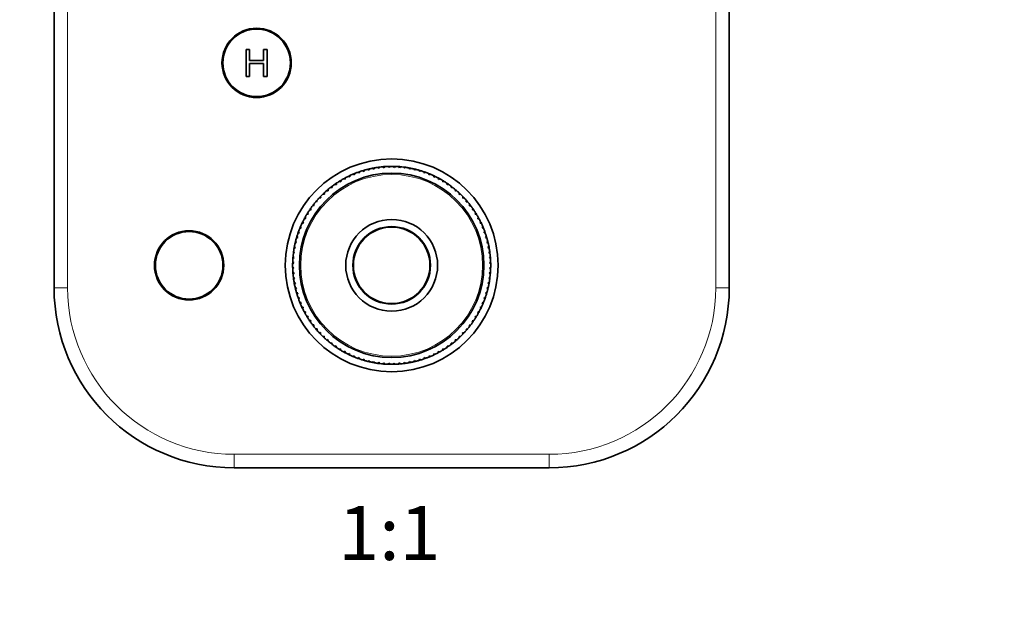
# Model space of a CAD drawing. Units: millimetres. Extents: x 0 to 764, y 0 to 1164.
# Drawn here: x 327 to 546, y 570 to 702 of the extents above; entities that cross this region are included whole.
import ezdxf
from ezdxf import colors
from ezdxf.entities.mleader import LeaderData, LeaderLine
from ezdxf.enums import TextEntityAlignment as Align
from ezdxf.math import Vec2, Vec3

# ---------------------------------------------------------------- set-up
doc = ezdxf.new("R2010")
doc.units = ezdxf.units.MM
doc.layers.add('DV1_Défaut', color=7, linetype='Continuous')
doc.layers.add('Défaut', color=7, linetype='Continuous')
doc.styles.add('SEACAD_ArialB', font='arialbd.ttf')

# ---------------------------------------------------------------- blocks, each defined once
blk = doc.blocks.new('_DOT')
at = {"color": 0}
blk.add_line((0, 0), (-1, 0), dxfattribs=at)
at = {"color": 0, "const_width": 0.333}
blk.add_lwpolyline([(-0.1665, 0, 1), (0.1665, 0, 1)], format="xyb", close=True, dxfattribs=at)
blk = doc.blocks.new('SE')
at = {"layer": 'DV1_Défaut', "color": 7, "linetype": 'Continuous', "lineweight": 35}
for p, q in [((334.64, 642.65), (334.64, 832.65)), ((484.64, 832.65), (484.64, 642.65)), ((378.09, 695.65), (377.29, 695.65)), ((377.29, 695.65), (377.29, 689.65)), ((378.09, 693.19), (378.09, 695.65)), ((382, 695.65), (381.2, 695.65)), ((381.2, 695.65), (381.2, 693.19)), ((382, 689.65), (382, 695.65)), ((381.2, 693.19), (378.09, 693.19)), ((378.09, 689.65), (378.09, 692.48)), ((378.09, 692.48), (381.2, 692.48)), ((381.2, 692.48), (381.2, 689.65)), ((377.29, 689.65), (378.09, 689.65)), ((381.2, 689.65), (382, 689.65)), ((406.55, 669.43), (406.84, 669.23)), ((406.84, 669.23), (406.96, 669.49)), ((407.69, 669.57), (407.97, 669.35)), ((407.97, 669.35), (408.11, 669.6)), ((408.84, 669.64), (409.11, 669.4)), ((409.11, 669.4), (409.26, 669.65)), ((409.99, 669.65), (410.25, 669.4)), ((410.25, 669.4), (410.41, 669.64)), ((411.14, 669.6), (411.39, 669.34)), ((411.39, 669.34), (411.56, 669.57)), ((412.29, 669.49), (412.52, 669.22)), ((412.52, 669.22), (412.71, 669.44)), ((399.97, 667.41), (400.31, 667.31)), ((400.31, 667.31), (400.35, 667.59)), ((401.01, 667.89), (401.35, 667.77)), ((401.35, 667.77), (401.4, 668.05)), ((402.09, 668.31), (402.42, 668.18)), ((402.42, 668.18), (402.48, 668.45)), ((403.18, 668.68), (403.5, 668.53)), ((403.5, 668.53), (403.58, 668.8)), ((404.29, 668.99), (404.6, 668.82)), ((404.6, 668.82), (404.7, 669.09)), ((405.41, 669.24), (405.71, 669.05)), ((405.71, 669.05), (405.82, 669.32)), ((413.43, 669.32), (413.64, 669.04)), ((413.64, 669.04), (413.84, 669.25)), ((414.56, 669.1), (414.76, 668.8)), ((414.76, 668.8), (414.97, 669)), ((415.67, 668.81), (415.86, 668.5)), ((415.86, 668.5), (416.08, 668.69)), ((416.77, 668.47), (416.94, 668.15)), ((416.94, 668.15), (417.17, 668.33)), ((417.85, 668.06), (418, 667.74)), ((418, 667.74), (418.24, 667.9)), ((418.91, 667.61), (419.04, 667.28)), ((419.04, 667.28), (419.29, 667.43)), ((396.43, 664.94), (396.4, 665.22)), ((397, 665.65), (397.35, 665.6)), ((397.35, 665.6), (397.34, 665.89)), ((397.96, 666.29), (398.31, 666.22)), ((398.31, 666.22), (398.31, 666.51)), ((398.95, 666.88), (399.29, 666.79)), ((399.29, 666.79), (399.32, 667.08)), ((419.94, 667.09), (420.06, 666.76)), ((420.06, 666.76), (420.31, 666.89)), ((420.94, 666.53), (421.04, 666.19)), ((421.04, 666.19), (421.3, 666.31)), ((421.92, 665.91), (422, 665.56)), ((422, 665.56), (422.26, 665.67)), ((422.86, 665.24), (422.92, 664.89)), ((393.89, 662.66), (393.82, 662.94)), ((394.34, 663.45), (394.69, 663.46)), ((394.69, 663.46), (394.64, 663.74)), ((395.18, 664.23), (395.54, 664.22)), ((395.54, 664.22), (395.5, 664.51)), ((396.07, 664.97), (396.43, 664.94)), ((422.92, 664.89), (423.19, 664.99)), ((423.76, 664.53), (423.8, 664.17)), ((423.8, 664.17), (424.08, 664.26)), ((424.62, 663.77), (424.65, 663.41)), ((424.65, 663.41), (424.93, 663.48)), ((425.44, 662.96), (425.45, 662.6)), ((392.05, 660.86), (392.4, 660.93)), ((392.4, 660.93), (392.31, 661.2)), ((392.77, 661.77), (393.12, 661.81)), ((393.12, 661.81), (393.04, 662.09)), ((393.53, 662.63), (393.89, 662.66)), ((425.45, 662.6), (425.73, 662.66)), ((426.22, 662.11), (426.21, 661.76)), ((426.21, 661.76), (426.5, 661.79)), ((426.96, 661.23), (426.93, 660.87)), ((426.93, 660.87), (427.21, 660.89)), ((390.77, 658.95), (391.11, 659.05)), ((391.11, 659.05), (390.99, 659.31)), ((391.39, 659.92), (391.73, 660.01)), ((391.73, 660.01), (391.62, 660.27)), ((427.64, 660.3), (427.6, 659.95)), ((427.6, 659.95), (427.88, 659.95)), ((428.28, 659.34), (428.22, 658.99)), ((428.22, 658.99), (428.5, 658.98)), ((389.56, 656.01), (389.39, 656.25)), ((389.69, 656.92), (390.02, 657.05)), ((390.02, 657.05), (389.87, 657.3)), ((390.2, 657.95), (390.54, 658.07)), ((390.54, 658.07), (390.4, 658.32)), ((428.87, 658.35), (428.78, 658)), ((428.78, 658), (429.07, 657.98)), ((429.4, 657.33), (429.3, 656.99)), ((429.3, 656.99), (429.58, 656.95)), ((429.88, 656.28), (429.76, 655.95)), ((388.79, 653.87), (388.61, 654.09)), ((388.83, 654.78), (389.15, 654.95)), ((389.15, 654.95), (388.97, 655.18)), ((389.23, 655.86), (389.56, 656.01)), ((429.76, 655.95), (430.04, 655.89)), ((430.3, 655.21), (430.17, 654.88)), ((430.17, 654.88), (430.45, 654.81)), ((430.67, 654.12), (430.52, 653.8)), ((388.2, 652.57), (388.5, 652.77)), ((388.5, 652.77), (388.3, 652.98)), ((388.49, 653.68), (388.79, 653.87)), ((430.52, 653.8), (430.79, 653.72)), ((430.98, 653.01), (430.81, 652.7)), ((430.81, 652.7), (431.08, 652.6)), ((431.23, 651.89), (431.04, 651.58)), ((387.8, 650.3), (388.08, 650.53)), ((388.08, 650.53), (387.86, 650.71)), ((387.97, 651.44), (388.26, 651.65)), ((388.26, 651.65), (388.05, 651.85)), ((431.04, 651.58), (431.31, 651.47)), ((431.42, 650.75), (431.22, 650.46)), ((431.22, 650.46), (431.48, 650.33)), ((387.65, 648), (387.89, 648.26)), ((387.89, 648.26), (387.66, 648.42)), ((387.7, 649.15), (387.96, 649.4)), ((387.96, 649.4), (387.73, 649.57)), ((431.56, 649.61), (431.34, 649.32)), ((431.34, 649.32), (431.59, 649.19)), ((431.63, 648.46), (431.4, 648.19)), ((431.4, 648.19), (431.64, 648.04)), ((387.89, 647.12), (387.65, 647.27)), ((387.66, 646.85), (387.89, 647.12)), ((387.95, 645.98), (387.7, 646.12)), ((387.73, 645.7), (387.95, 645.98)), ((431.59, 646.15), (431.33, 645.91)), ((431.33, 645.91), (431.56, 645.73)), ((431.64, 647.3), (431.39, 647.05)), ((431.39, 647.05), (431.63, 646.88)), ((388.07, 644.85), (387.81, 644.97)), ((387.86, 644.56), (388.07, 644.85)), ((388.24, 643.72), (387.98, 643.83)), ((388.06, 643.42), (388.24, 643.72)), ((431.32, 643.87), (431.03, 643.65)), ((431.03, 643.65), (431.24, 643.45)), ((431.48, 645.01), (431.21, 644.78)), ((431.21, 644.78), (431.43, 644.59)), ((388.48, 642.61), (388.21, 642.7)), ((388.31, 642.3), (388.48, 642.61)), ((388.77, 641.51), (388.5, 641.59)), ((388.62, 641.19), (388.77, 641.51)), ((430.8, 641.62), (430.5, 641.44)), ((430.5, 641.44), (430.68, 641.22)), ((431.09, 642.74), (430.79, 642.54)), ((430.79, 642.54), (430.99, 642.33)), ((389.12, 640.42), (388.84, 640.49)), ((388.98, 640.09), (389.12, 640.42)), ((389.53, 639.36), (389.25, 639.41)), ((389.41, 639.02), (389.53, 639.36)), ((430.06, 639.44), (429.73, 639.29)), ((429.73, 639.29), (429.89, 639.06)), ((430.46, 640.52), (430.14, 640.36)), ((430.14, 640.36), (430.32, 640.13)), ((389.99, 638.32), (389.71, 638.36)), ((389.89, 637.98), (389.99, 638.32)), ((390.51, 637.3), (390.22, 637.32)), ((390.42, 636.96), (390.51, 637.3)), ((429.09, 637.36), (428.75, 637.24)), ((428.75, 637.24), (428.89, 636.99)), ((429.6, 638.39), (429.27, 638.25)), ((429.27, 638.25), (429.42, 638.01)), ((391.07, 636.31), (390.79, 636.32)), ((391.01, 635.96), (391.07, 636.31)), ((391.69, 635.36), (391.4, 635.35)), ((391.64, 635), (391.69, 635.36)), ((392.36, 634.44), (392.07, 634.41)), ((392.33, 634.08), (392.36, 634.44)), ((427.24, 634.44), (426.88, 634.38)), ((426.88, 634.38), (426.98, 634.11)), ((427.9, 635.38), (427.56, 635.3)), ((427.56, 635.3), (427.67, 635.03)), ((428.52, 636.35), (428.18, 636.25)), ((428.18, 636.25), (428.3, 635.99)), ((393.08, 633.55), (392.79, 633.51)), ((393.06, 633.19), (393.08, 633.55)), ((393.84, 632.7), (393.55, 632.65)), ((393.84, 632.34), (393.84, 632.7)), ((425.76, 632.67), (425.4, 632.65)), ((425.4, 632.65), (425.47, 632.37)), ((426.52, 633.54), (426.17, 633.49)), ((426.17, 633.49), (426.25, 633.22)), ((394.64, 631.89), (394.36, 631.83)), ((394.67, 631.54), (394.64, 631.89)), ((395.49, 631.13), (395.21, 631.05)), ((395.53, 630.78), (395.49, 631.13)), ((396.37, 630.41), (396.1, 630.32)), ((396.43, 630.06), (396.37, 630.41)), ((423.22, 630.34), (422.86, 630.37)), ((422.86, 630.37), (422.88, 630.08)), ((424.1, 631.07), (423.75, 631.08)), ((423.75, 631.08), (423.79, 630.8)), ((424.95, 631.85), (424.6, 631.84)), ((424.6, 631.84), (424.65, 631.56)), ((397.29, 629.74), (397.02, 629.63)), ((397.37, 629.39), (397.29, 629.74)), ((398.24, 629.12), (397.99, 629)), ((398.34, 628.78), (398.24, 629.12)), ((399.23, 628.55), (398.98, 628.41)), ((399.35, 628.21), (399.23, 628.55)), ((400.24, 628.03), (400, 627.88)), ((400.38, 627.7), (400.24, 628.03)), ((418.98, 628), (418.94, 627.71)), ((419.32, 627.89), (418.98, 628)), ((419.99, 628.51), (419.97, 628.23)), ((420.34, 628.43), (419.99, 628.51)), ((420.98, 629.08), (420.97, 628.79)), ((421.33, 629.01), (420.98, 629.08)), ((422.29, 629.65), (421.94, 629.7)), ((421.94, 629.7), (421.95, 629.41)), ((401.28, 627.56), (401.05, 627.4)), ((401.44, 627.24), (401.28, 627.56)), ((402.35, 627.15), (402.12, 626.98)), ((402.52, 626.84), (402.35, 627.15)), ((403.43, 626.8), (403.21, 626.61)), ((403.61, 626.49), (403.43, 626.8)), ((404.53, 626.5), (404.32, 626.31)), ((404.73, 626.21), (404.53, 626.5)), ((405.64, 626.27), (405.45, 626.06)), ((405.86, 625.98), (405.64, 626.27)), ((406.77, 626.09), (406.58, 625.87)), ((407, 625.81), (406.77, 626.09)), ((407.9, 625.96), (407.73, 625.74)), ((408.15, 625.7), (407.9, 625.96)), ((409.04, 625.9), (408.88, 625.67)), ((409.3, 625.66), (409.04, 625.9)), ((410.18, 625.9), (410.03, 625.66)), ((410.45, 625.67), (410.18, 625.9)), ((411.31, 625.96), (411.18, 625.71)), ((411.6, 625.74), (411.31, 625.96)), ((412.45, 626.08), (412.32, 625.82)), ((412.74, 625.87), (412.45, 626.08)), ((413.57, 626.25), (413.46, 625.99)), ((413.88, 626.06), (413.57, 626.25)), ((414.69, 626.49), (414.59, 626.22)), ((415, 626.31), (414.69, 626.49)), ((415.79, 626.78), (415.71, 626.5)), ((416.11, 626.62), (415.79, 626.78)), ((416.87, 627.13), (416.81, 626.85)), ((417.2, 626.99), (416.87, 627.13)), ((417.94, 627.54), (417.88, 627.25)), ((418.27, 627.42), (417.94, 627.54)), ((444.64, 602.65), (374.64, 602.65))]:
    blk.add_line(p, q, dxfattribs=at)
at = {"layer": 'DV1_Défaut', "color": 7, "linetype": 'Continuous', "lineweight": 18}
for p, q in [((337.64, 832.65), (337.64, 642.65)), ((481.64, 642.65), (481.64, 832.65)), ((337.64, 642.65), (334.64, 642.65)), ((484.64, 642.65), (481.64, 642.65)), ((374.64, 605.65), (444.64, 605.65)), ((374.64, 605.65), (374.64, 602.65)), ((444.64, 602.65), (444.64, 605.65))]:
    blk.add_line(p, q, dxfattribs=at)
at = {"layer": 'DV1_Défaut', "color": 7, "linetype": 'Continuous', "lineweight": 35}
for centre, radius in [((379.64, 692.65), 7.7), ((379.64, 692.65), 7.5), ((409.64, 647.65), 23.65), ((409.64, 647.65), 20.5), ((409.64, 647.65), 10.2), ((409.64, 647.65), 8.62), ((364.64, 647.65), 7.7), ((364.64, 647.65), 7.5), ((409.64, 647.65), 8.5)]:
    blk.add_circle(centre, radius, dxfattribs=at)
at = {"layer": 'DV1_Défaut', "color": 7, "linetype": 'Continuous', "lineweight": 18}
blk.add_circle((409.64, 647.65), 20.19, dxfattribs=at)
at = {"layer": 'DV1_Défaut', "color": 7, "linetype": 'Continuous', "lineweight": 35}
for centre, radius, start, end in [((409.64, 647.65), 22, 98.0939, 99.9989), ((409.64, 647.65), 22, 96.9989, 98.0754), ((409.64, 647.65), 22, 95.0939, 96.9989), ((409.64, 647.65), 22, 93.9989, 95.0754), ((409.64, 647.65), 22, 92.0939, 93.9989), ((409.64, 647.65), 22, 90.9989, 92.0754), ((409.64, 647.65), 22, 89.0939, 90.9989), ((409.64, 647.65), 22, 87.9989, 89.0754), ((409.64, 647.65), 22, 86.0939, 87.9989), ((409.64, 647.65), 22, 84.9989, 86.0754), ((409.64, 647.65), 22, 83.0939, 84.9989), ((409.64, 647.65), 22, 81.9989, 83.0939), ((409.64, 647.65), 22, 80.0939, 81.9989), ((409.64, 647.65), 22, 116.0939, 117.9989), ((409.64, 647.65), 22, 114.9989, 116.0754), ((409.64, 647.65), 22, 113.0939, 114.9989), ((409.64, 647.65), 22, 111.9989, 113.0754), ((409.64, 647.65), 22, 110.0939, 111.9989), ((409.64, 647.65), 22, 108.9989, 110.0754), ((409.64, 647.65), 22, 107.0939, 108.9989), ((409.64, 647.65), 22, 105.9989, 107.0939), ((409.64, 647.65), 22, 104.0939, 105.9989), ((409.64, 647.65), 22, 102.9989, 104.0939), ((409.64, 647.65), 22, 101.0939, 102.9989), ((409.64, 647.65), 22, 99.9989, 101.0754), ((409.64, 647.65), 22, 78.9989, 80.0754), ((409.64, 647.65), 22, 77.0939, 78.9989), ((409.64, 647.65), 22, 75.9989, 77.0939), ((409.64, 647.65), 22, 74.0939, 75.9989), ((409.64, 647.65), 22, 72.9989, 74.0754), ((409.64, 647.65), 22, 71.0939, 72.9989), ((409.64, 647.65), 22, 69.9989, 71.0939), ((409.64, 647.65), 22, 68.0939, 69.9989), ((409.64, 647.65), 22, 66.9989, 68.0754), ((409.64, 647.65), 22, 65.0939, 66.9989), ((409.64, 647.65), 22, 63.9989, 65.0754), ((409.64, 647.65), 22, 62.0939, 63.9989), ((409.64, 647.65), 22, 126.9989, 128.0754), ((409.64, 647.65), 22, 125.0939, 126.9989), ((409.64, 647.65), 22, 123.9989, 125.0754), ((409.64, 647.65), 22, 122.0939, 123.9989), ((409.64, 647.65), 22, 120.9989, 122.0939), ((409.64, 647.65), 22, 119.0939, 120.9989), ((409.64, 647.65), 22, 117.9989, 119.0754), ((409.64, 647.65), 22, 60.9989, 62.0939), ((409.64, 647.65), 22, 59.0939, 60.9989), ((409.64, 647.65), 22, 57.9989, 59.0939), ((409.64, 647.65), 22, 56.0939, 57.9989), ((409.64, 647.65), 22, 54.9989, 56.0754), ((409.64, 647.65), 22, 53.0939, 54.9989), ((409.64, 647.65), 22, 51.9989, 53.0939), ((409.64, 647.65), 22, 135.9989, 137.0939), ((409.64, 647.65), 22, 134.0939, 135.9989), ((409.64, 647.65), 22, 132.9989, 134.0754), ((409.64, 647.65), 22, 131.0939, 132.9989), ((409.64, 647.65), 22, 129.9989, 131.0939), ((409.64, 647.65), 22, 128.0939, 129.9989), ((409.64, 647.65), 22, 50.0939, 51.9989), ((409.64, 647.65), 22, 48.9989, 50.0939), ((409.64, 647.65), 22, 47.0939, 48.9989), ((409.64, 647.65), 22, 45.9989, 47.0939), ((409.64, 647.65), 22, 44.0939, 45.9989), ((409.64, 647.65), 22, 42.9989, 44.0939), ((409.64, 647.65), 22, 143.0939, 144.9989), ((409.64, 647.65), 22, 141.9989, 143.0754), ((409.64, 647.65), 22, 140.0939, 141.9989), ((409.64, 647.65), 22, 138.9989, 140.0939), ((409.64, 647.65), 22, 137.0939, 138.9989), ((409.64, 647.65), 22, 41.0939, 42.9989), ((409.64, 647.65), 22, 39.9989, 41.0939), ((409.64, 647.65), 22, 38.0939, 39.9989), ((409.64, 647.65), 22, 36.9989, 38.0939), ((409.64, 647.65), 22, 35.0939, 36.9989), ((409.64, 647.65), 22, 149.0939, 150.9989), ((409.64, 647.65), 22, 147.9989, 149.0754), ((409.64, 647.65), 22, 146.0939, 147.9989), ((409.64, 647.65), 22, 144.9989, 146.0939), ((409.64, 647.65), 22, 33.9989, 35.0939), ((409.64, 647.65), 22, 32.0939, 33.9989), ((409.64, 647.65), 22, 30.9989, 32.0939), ((409.64, 647.65), 22, 29.0939, 30.9989), ((409.64, 647.65), 22, 156.9989, 158.0939), ((409.64, 647.65), 22, 155.0939, 156.9989), ((409.64, 647.65), 22, 153.9989, 155.0754), ((409.64, 647.65), 22, 152.0939, 153.9989), ((409.64, 647.65), 22, 150.9989, 152.0754), ((409.64, 647.65), 22, 27.9989, 29.0939), ((409.64, 647.65), 22, 26.0939, 27.9989), ((409.64, 647.65), 22, 24.9989, 26.0939), ((409.64, 647.65), 22, 23.0939, 24.9989), ((409.64, 647.65), 22, 21.9989, 23.0939), ((409.64, 647.65), 22, 162.9989, 164.0754), ((409.64, 647.65), 22, 161.0939, 162.9989), ((409.64, 647.65), 22, 159.9989, 161.0939), ((409.64, 647.65), 22, 158.0939, 159.9989), ((409.64, 647.65), 22, 20.0939, 21.9989), ((409.64, 647.65), 22, 18.9989, 20.0939), ((409.64, 647.65), 22, 17.0939, 18.9989), ((409.64, 647.65), 22, 15.9989, 17.0939), ((409.64, 647.65), 22, 167.0939, 168.9989), ((409.64, 647.65), 22, 165.9989, 167.0754), ((409.64, 647.65), 22, 164.0939, 165.9989), ((409.64, 647.65), 22, 14.0939, 15.9989), ((409.64, 647.65), 22, 12.9989, 14.0939), ((409.64, 647.65), 22, 11.0939, 12.9989), ((409.64, 647.65), 22, 9.9989, 11.0939), ((409.64, 647.65), 22, 173.0939, 174.9989), ((409.64, 647.65), 22, 171.9989, 173.0939), ((409.64, 647.65), 22, 170.0939, 171.9989), ((409.64, 647.65), 22, 168.9989, 170.0939), ((409.64, 647.65), 22, 8.0939, 9.9989), ((409.64, 647.65), 22, 6.9989, 8.0939), ((409.64, 647.65), 22, 5.0939, 6.9989), ((409.64, 647.65), 22, 179.0939, 180.9989), ((409.64, 647.65), 22, 177.9989, 179.0754), ((409.64, 647.65), 22, 176.0939, 177.9989), ((409.64, 647.65), 22, 174.9989, 176.0939), ((409.64, 647.65), 22, 3.9989, 5.0939), ((409.64, 647.65), 22, 2.0939, 3.9989), ((409.64, 647.65), 22, 0.9989, 2.0939), ((409.64, 647.65), 22, 359.0939, 0.9989), ((409.64, 647.65), 22, 180.9989, 182.0754), ((409.64, 647.65), 22, 182.0939, 183.9989), ((409.64, 647.65), 22, 183.9989, 185.0754), ((409.64, 647.65), 22, 185.0939, 186.9989), ((409.64, 647.65), 22, 353.0939, 354.9989), ((409.64, 647.65), 22, 354.9989, 356.0939), ((409.64, 647.65), 22, 356.0939, 357.9989), ((409.64, 647.65), 22, 357.9989, 359.0939), ((409.64, 647.65), 22, 186.9989, 188.0939), ((409.64, 647.65), 22, 188.0939, 189.9989), ((409.64, 647.65), 22, 189.9989, 191.0939), ((409.64, 647.65), 22, 191.0939, 192.9989), ((409.64, 647.65), 22, 347.0939, 348.9989), ((409.64, 647.65), 22, 348.9989, 350.0939), ((409.64, 647.65), 22, 350.0939, 351.9989), ((409.64, 647.65), 22, 351.9989, 353.0939), ((374.64, 642.65), 40, 180, 270), ((409.64, 647.65), 22, 192.9989, 194.0939), ((409.64, 647.65), 22, 194.0939, 195.9989), ((409.64, 647.65), 22, 195.9989, 197.0939), ((409.64, 647.65), 22, 197.0939, 198.9989), ((409.64, 647.65), 22, 341.0939, 342.9989), ((409.64, 647.65), 22, 342.9989, 344.0939), ((409.64, 647.65), 22, 344.0939, 345.9989), ((409.64, 647.65), 22, 345.9989, 347.0939), ((444.64, 642.65), 40, 270, 0), ((409.64, 647.65), 22, 198.9989, 200.0939), ((409.64, 647.65), 22, 200.0939, 201.9989), ((409.64, 647.65), 22, 201.9989, 203.0939), ((409.64, 647.65), 22, 203.0939, 204.9989), ((409.64, 647.65), 22, 335.0939, 336.9989), ((409.64, 647.65), 22, 336.9989, 338.0939), ((409.64, 647.65), 22, 338.0939, 339.9989), ((409.64, 647.65), 22, 339.9989, 341.0939), ((409.64, 647.65), 22, 204.9989, 206.0939), ((409.64, 647.65), 22, 206.0939, 207.9989), ((409.64, 647.65), 22, 207.9989, 209.0939), ((409.64, 647.65), 22, 209.0939, 210.9989), ((409.64, 647.65), 22, 329.0939, 330.9989), ((409.64, 647.65), 22, 330.9989, 332.0939), ((409.64, 647.65), 22, 332.0939, 333.9989), ((409.64, 647.65), 22, 333.9989, 335.0939), ((409.64, 647.65), 22, 210.9989, 212.0939), ((409.64, 647.65), 22, 212.0939, 213.9989), ((409.64, 647.65), 22, 213.9989, 215.0939), ((409.64, 647.65), 22, 215.0939, 216.9989), ((409.64, 647.65), 22, 216.9989, 218.0939), ((409.64, 647.65), 22, 321.9989, 323.0939), ((409.64, 647.65), 22, 323.0939, 324.9989), ((409.64, 647.65), 22, 324.9989, 326.0939), ((409.64, 647.65), 22, 326.0939, 327.9989), ((409.64, 647.65), 22, 327.9989, 329.0939), ((409.64, 647.65), 22, 218.0939, 219.9989), ((409.64, 647.65), 22, 219.9989, 221.0939), ((409.64, 647.65), 22, 221.0939, 222.9989), ((409.64, 647.65), 22, 222.9989, 224.0939), ((409.64, 647.65), 22, 224.0939, 225.9989), ((409.64, 647.65), 22, 314.0939, 315.9989), ((409.64, 647.65), 22, 315.9989, 317.0939), ((409.64, 647.65), 22, 317.0939, 318.9989), ((409.64, 647.65), 22, 318.9989, 320.0939), ((409.64, 647.65), 22, 320.0939, 321.9989), ((409.64, 647.65), 22, 225.9989, 227.0939), ((409.64, 647.65), 22, 227.0939, 228.9989), ((409.64, 647.65), 22, 228.9989, 230.0939), ((409.64, 647.65), 22, 230.0939, 231.9989), ((409.64, 647.65), 22, 231.9989, 233.0939), ((409.64, 647.65), 22, 233.0939, 234.9989), ((409.64, 647.65), 22, 305.0939, 306.9989), ((409.64, 647.65), 22, 306.9989, 308.0939), ((409.64, 647.65), 22, 308.0939, 309.9989), ((409.64, 647.65), 22, 309.9989, 311.0939), ((409.64, 647.65), 22, 311.0939, 312.9989), ((409.64, 647.65), 22, 312.9989, 314.0939), ((409.64, 647.65), 22, 234.9989, 236.0939), ((409.64, 647.65), 22, 236.0939, 237.9989), ((409.64, 647.65), 22, 237.9989, 239.0939), ((409.64, 647.65), 22, 239.0939, 240.9989), ((409.64, 647.65), 22, 240.9989, 242.0939), ((409.64, 647.65), 22, 242.0939, 243.9989), ((409.64, 647.65), 22, 243.9989, 245.0939), ((409.64, 647.65), 22, 294.9989, 296.0939), ((409.64, 647.65), 22, 296.0939, 297.9989), ((409.64, 647.65), 22, 297.9989, 299.0939), ((409.64, 647.65), 22, 299.0939, 300.9989), ((409.64, 647.65), 22, 300.9989, 302.0939), ((409.64, 647.65), 22, 302.0939, 303.9989), ((409.64, 647.65), 22, 303.9989, 305.0939), ((409.64, 647.65), 22, 245.0939, 246.9989), ((409.64, 647.65), 22, 246.9989, 248.0939), ((409.64, 647.65), 22, 248.0939, 249.9989), ((409.64, 647.65), 22, 249.9989, 251.0939), ((409.64, 647.65), 22, 251.0939, 252.9989), ((409.64, 647.65), 22, 252.9989, 254.0939), ((409.64, 647.65), 22, 254.0939, 255.9989), ((409.64, 647.65), 22, 255.9989, 257.0939), ((409.64, 647.65), 22, 257.0939, 258.9989), ((409.64, 647.65), 22, 258.9989, 260.0939), ((409.64, 647.65), 22, 260.0939, 261.9989), ((409.64, 647.65), 22, 261.9989, 263.0939), ((409.64, 647.65), 22, 263.0939, 264.9989), ((409.64, 647.65), 22, 264.9989, 266.0939), ((409.64, 647.65), 22, 266.0939, 267.9989), ((409.64, 647.65), 22, 267.9989, 269.0939), ((409.64, 647.65), 22, 269.0939, 270.9989), ((409.64, 647.65), 22, 270.9989, 272.0939), ((409.64, 647.65), 22, 272.0939, 273.9989), ((409.64, 647.65), 22, 273.9989, 275.0939), ((409.64, 647.65), 22, 275.0939, 276.9989), ((409.64, 647.65), 22, 276.9989, 278.0939), ((409.64, 647.65), 22, 278.0939, 279.9989), ((409.64, 647.65), 22, 279.9989, 281.0939), ((409.64, 647.65), 22, 281.0939, 282.9989), ((409.64, 647.65), 22, 282.9989, 284.0939), ((409.64, 647.65), 22, 284.0939, 285.9989), ((409.64, 647.65), 22, 285.9989, 287.0939), ((409.64, 647.65), 22, 287.0939, 288.9989), ((409.64, 647.65), 22, 288.9989, 290.0939), ((409.64, 647.65), 22, 290.0939, 291.9989), ((409.64, 647.65), 22, 291.9989, 293.0939), ((409.64, 647.65), 22, 293.0939, 294.9989)]:
    blk.add_arc(centre, radius, start, end, dxfattribs=at)
at = {"layer": 'DV1_Défaut', "color": 7, "linetype": 'Continuous', "lineweight": 18}
for centre, start, end in [((374.64, 642.65), 180, 270), ((444.64, 642.65), 270, 0)]:
    blk.add_arc(centre, 37, start, end, dxfattribs=at)

msp = doc.modelspace()

# ---------------------------------------------------------------- block references
at = {"layer": 'Défaut'}
msp.add_blockref('SE', (0, 0), dxfattribs=at)

# ---------------------------------------------------------------- texts
at = {"layer": 'Défaut', "color": 7, "linetype": 'Continuous', "lineweight": 35, "style": 'SEACAD_ArialB'}
msp.add_text('1:1', height=12, dxfattribs=at).set_placement((397.78, 594.15), align=Align.TOP_LEFT)

# ---------------------------------------------------------------- leaders
at = {"layer": 'Défaut', "color": 7, "linetype": 'Continuous', "lineweight": 18}
ml = msp.add_multileader_mtext('Standard', dxfattribs=at)
ml.set_content('{\\pxsm0.9;\\fSolid Edge ISO|b1||i0||c0|p34;\\W1.;19/05/2020\\P}', color=256)
ml.set_leader_properties()
ml.set_arrow_properties(name='DOT')
ml.build(insert=Vec2(0, 0))
ml.multileader.update_dxf_attribs({"leader_type": 0, "dogleg_length": 0, "arrow_head_size": 12})
ctx = ml.context
ctx.base_point, ctx.char_height, ctx.arrow_head_size, ctx.landing_gap_size = Vec3(656.6, 1156.97), 12, 12, 4.2
notes = []
notes.append((ctx, [(0, (0, 0, 0), (0, 0), (1, 0), 1, [])]))
ctx.mtext.insert = Vec3(658.6, 1163.09)
for ctx, leaders in notes:
    for number, flags, end, landing, length, lines in leaders:
        leader = LeaderData()
        leader.index, (leader.has_last_leader_line, leader.has_dogleg_vector, leader.attachment_direction) = number, flags
        leader.last_leader_point, leader.dogleg_vector, leader.dogleg_length = Vec3(end), Vec3(landing), length
        for number, points, colour, breaks in lines:
            line = LeaderLine()
            line.index, line.vertices, line.color, line.breaks = number, Vec3.list(points), colors.encode_raw_color(colour), breaks
            leader.lines.append(line)
        ctx.leaders.append(leader)

doc.saveas('drawing.dxf')
